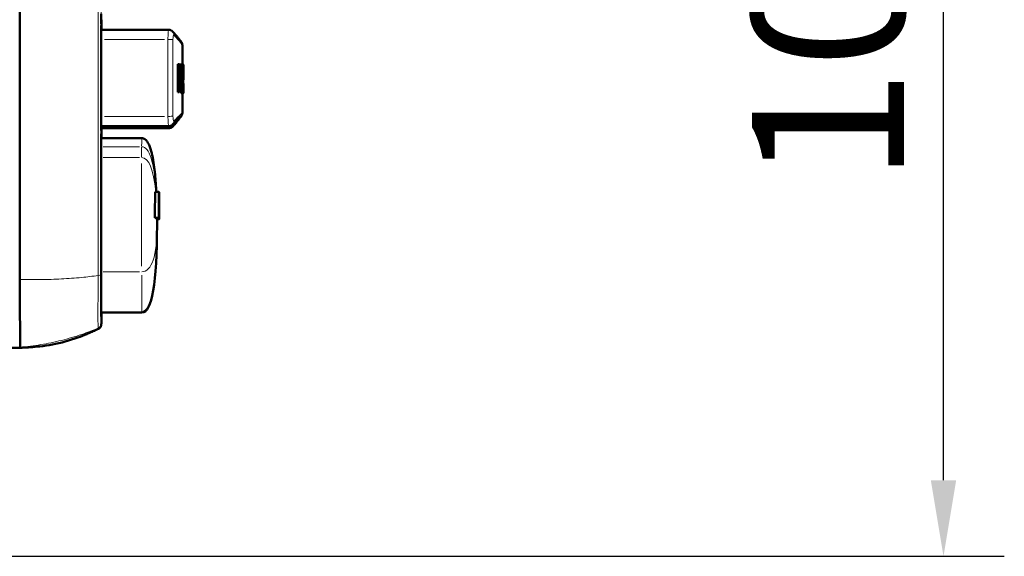
# Model space of a CAD drawing. Units: millimetres. Extents: x 388 to 1711, y -59 to 1397.
# Drawn here: x 1294 to 1392, y 864 to 917 of the extents above; entities that cross this region are included whole.
import ezdxf

# ---------------------------------------------------------------- set-up
doc = ezdxf.new("R2010")
doc.units = ezdxf.units.MM
doc.header["$LTSCALE"] = 3
for name, color, linetype, lineweight in [('A1 contornos visíveis', 7, 'Continuous', 50), ('B1 arestas tangentes', 7, 'Continuous', 13), ('B2 linhas de cota', 7, 'Continuous', 25)]:
    doc.layers.add(name, color=color, linetype=linetype, lineweight=lineweight)
doc.styles.add('3_5', font='isocpeur.ttf')
doc.dimstyles.new('Siemsen Cota', dxfattribs={"dimscale": 3, "dimtxt": 3.5, "dimasz": 2.5, "dimexe": 2, "dimexo": 1, "dimgap": 0.3, "dimtad": 1, "dimdec": 1, "dimrnd": 1e-08, "dimtxsty": '3_5', "dimcen": 0.09, "dimdle": 10, "dimclrd": 7, "dimclre": 7, "dimclrt": 7, "dimadec": 0, "dimazin": 2, "dimtfac": 0.714286, "dimtmove": 0, "dimatfit": 3, "dimfxl": 1, "dimtolj": 1, "dimtzin": 0, "dimlwd": -1, "dimlwe": -1, "dimarcsym": 0})

# ---------------------------------------------------------------- blocks, each defined once
blk = doc.blocks.new('*D13')
at = {"layer": 'B2 linhas de cota', "color": 7, "transparency": 16777216}
for p, q in [((1271.189, 968.934), (1391.52, 968.934)), ((1385.52, 871.834), (1385.52, 961.434)), ((1277.909, 864.334), (1391.52, 864.334))]:
    blk.add_line(p, q, dxfattribs=at)
for points in [[(1384.27, 961.434), (1386.77, 961.434), (1385.52, 968.934)], [(1384.27, 871.834), (1386.77, 871.834), (1385.52, 864.334)]]:
    blk.add_solid(points, dxfattribs=at)
at = {"layer": 'Defpoints', "color": 0, "transparency": 16777216}
for p in [(1268.189, 968.934), (1385.52, 968.934), (1274.909, 864.334)]:
    blk.add_point(p, dxfattribs=at)
at = {"layer": 'B2 linhas de cota', "color": 7, "transparency": 16777216, "insert": (1366.62, 901.094), "char_height": 10.5, "width": 31.08, "attachment_point": 1, "rotation": 90, "style": '3_5'}
blk.add_mtext('\\A1;{\\H1.42857x;104,6}', dxfattribs=at)

msp = doc.modelspace()

# ---------------------------------------------------------------- linework, layer by layer
at = {"layer": 'A1 contornos visíveis'}
for p, q in [((1302.422, 916.277), (1309.104, 916.277)), ((1310.439, 912.836), (1310.439, 914.783)), ((1309.98, 912.877), (1310.079, 912.877)), ((1309.98, 910.127), (1309.98, 912.877)), ((1310.079, 910.127), (1310.079, 912.877)), ((1310.123, 911.566), (1310.123, 912.549)), ((1310.241, 912.853), (1310.34, 912.853)), ((1310.241, 912.836), (1310.241, 912.853)), ((1310.34, 911.264), (1310.34, 912.853)), ((1310.369, 912.85), (1310.369, 911.263)), ((1310.369, 912.836), (1310.459, 912.836)), ((1310.439, 912.846), (1310.532, 912.846)), ((1310.459, 911.249), (1310.459, 912.836)), ((1310.477, 912.833), (1310.477, 911.244)), ((1310.477, 912.827), (1310.5, 912.827)), ((1310.5, 910.077), (1310.5, 912.827)), ((1310.512, 912.824), (1310.512, 910.399)), ((1310.539, 911.884), (1310.539, 912.313)), ((1310.123, 911.241), (1310.123, 910.124)), ((1310.123, 911.234), (1310.201, 911.234)), ((1310.241, 911.264), (1310.241, 911.265)), ((1310.512, 911.495), (1310.538, 911.495)), ((1310.512, 911.178), (1310.523, 911.178)), ((1309.98, 910.127), (1310.079, 910.127)), ((1310.023, 910.124), (1310.123, 910.124)), ((1310.512, 910.969), (1310.539, 910.969)), ((1310.512, 910.943), (1310.539, 910.943)), ((1310.537, 910.386), (1310.537, 910.061)), ((1310.539, 910.47), (1310.539, 910.953)), ((1310.319, 910.047), (1310.418, 910.047)), ((1310.437, 910.061), (1310.537, 910.061)), ((1310.439, 910.077), (1310.5, 910.077)), ((1310.439, 908.083), (1310.439, 910.061)), ((1310.439, 910.001), (1310.53, 910.001)), ((1302.422, 906.777), (1309.106, 906.777)), ((1302.45, 906.591), (1309.135, 906.591)), ((1302.427, 905.586), (1306.438, 905.586)), ((1308.129, 900.28), (1307.749, 900.28)), ((1308.129, 900.28), (1308.13, 900.275)), ((1308.129, 897.74), (1308.129, 900.28)), ((1308.137, 900.278), (1308.13, 900.278)), ((1308.13, 899.985), (1308.13, 899.982)), ((1308.13, 898.029), (1308.13, 899.985)), ((1308.133, 900.258), (1308.131, 900.258)), ((1308.133, 900.258), (1308.135, 900.243)), ((1308.133, 897.718), (1308.133, 900.258)), ((1308.133, 899.954), (1308.133, 899.258)), ((1308.135, 899.942), (1308.133, 899.954)), ((1308.135, 899.942), (1308.133, 899.942)), ((1308.135, 900.243), (1308.135, 899.942)), ((1308.138, 899.703), (1308.136, 899.703)), ((1308.138, 899.702), (1308.136, 899.702)), ((1308.145, 900.228), (1308.138, 900.228)), ((1308.139, 900.221), (1308.138, 900.221)), ((1308.138, 900.106), (1308.138, 899.702)), ((1308.138, 899.702), (1308.138, 899.703)), ((1308.139, 900.221), (1308.14, 900.218)), ((1308.139, 897.681), (1308.139, 900.221)), ((1308.14, 900.218), (1308.14, 897.979)), ((1308.142, 900.206), (1308.14, 900.206)), ((1308.142, 899.946), (1308.14, 899.946)), ((1308.142, 899.943), (1308.14, 899.943)), ((1308.142, 900.206), (1308.143, 900.196)), ((1308.142, 899.946), (1308.142, 900.206)), ((1308.142, 899.943), (1308.142, 899.946)), ((1308.142, 897.922), (1308.142, 899.943)), ((1308.143, 900.196), (1308.143, 899.937)), ((1308.143, 899.94), (1308.143, 897.919)), ((1308.143, 899.937), (1308.143, 899.94)), ((1308.143, 899.937), (1308.143, 899.937)), ((1308.147, 899.594), (1308.144, 899.594)), ((1308.147, 899.594), (1308.144, 899.594)), ((1308.146, 899.812), (1308.145, 899.812)), ((1308.148, 900.165), (1308.146, 900.165)), ((1308.147, 897.633), (1308.148, 900.165)), ((1308.147, 900.002), (1308.147, 899.594)), ((1308.147, 899.594), (1308.147, 899.594)), ((1308.148, 900.165), (1308.149, 900.161)), ((1308.148, 898.625), (1308.149, 899.817)), ((1308.149, 900.161), (1308.15, 897.613)), ((1308.149, 899.817), (1308.149, 898.618)), ((1308.133, 899.258), (1308.135, 899.247)), ((1308.133, 898.958), (1308.133, 898.015)), ((1308.135, 898.947), (1308.133, 898.958)), ((1308.135, 898.947), (1308.133, 898.947)), ((1308.135, 899.247), (1308.135, 898.947)), ((1308.145, 898.921), (1308.144, 898.921)), ((1308.145, 898.625), (1308.144, 898.625)), ((1308.146, 898.62), (1308.144, 898.62)), ((1308.145, 898.921), (1308.147, 898.913)), ((1308.145, 898.625), (1308.145, 898.921)), ((1308.146, 898.62), (1308.145, 898.625)), ((1308.146, 897.963), (1308.146, 898.62)), ((1308.147, 898.913), (1308.147, 897.803)), ((1308.149, 898.618), (1308.148, 898.625)), ((1308.129, 897.74), (1307.72, 897.74)), ((1308.13, 897.734), (1307.772, 897.734)), ((1308.133, 897.718), (1307.871, 897.718)), ((1308.135, 897.703), (1307.918, 897.703)), ((1308.137, 897.647), (1307.934, 897.647)), ((1308.145, 897.593), (1307.937, 897.593)), ((1308.13, 897.735), (1308.129, 897.74)), ((1308.131, 898.189), (1308.13, 898.189)), ((1308.13, 898.027), (1308.13, 898.029)), ((1308.136, 898.277), (1308.133, 898.277)), ((1308.133, 898.015), (1308.135, 898.003)), ((1308.135, 897.703), (1308.133, 897.718)), ((1308.135, 898.003), (1308.135, 897.703)), ((1308.136, 897.853), (1308.135, 897.853)), ((1308.136, 898.277), (1308.136, 898.277)), ((1308.136, 897.853), (1308.136, 898.277)), ((1308.141, 897.667), (1308.137, 897.667)), ((1308.142, 897.666), (1308.137, 897.666)), ((1308.143, 897.657), (1308.137, 897.657)), ((1308.139, 897.681), (1308.138, 897.681)), ((1308.141, 897.667), (1308.139, 897.681)), ((1308.14, 897.979), (1308.141, 897.968)), ((1308.141, 897.968), (1308.141, 897.667)), ((1308.142, 897.925), (1308.141, 897.925)), ((1308.142, 897.925), (1308.142, 897.922)), ((1308.142, 897.666), (1308.142, 897.925)), ((1308.143, 897.657), (1308.142, 897.666)), ((1308.143, 897.919), (1308.143, 897.916)), ((1308.143, 897.916), (1308.143, 897.657)), ((1308.146, 897.963), (1308.145, 897.963)), ((1308.147, 897.633), (1308.146, 897.633)), ((1308.147, 897.63), (1308.146, 897.63)), ((1308.15, 897.617), (1308.146, 897.617)), ((1308.15, 897.613), (1308.146, 897.613)), ((1308.148, 898.338), (1308.147, 897.63)), ((1308.147, 897.63), (1308.147, 897.633)), ((1308.149, 898.329), (1308.148, 898.338)), ((1308.149, 898.329), (1308.148, 898.329)), ((1308.15, 897.617), (1308.149, 898.329)), ((1308.15, 897.613), (1308.15, 897.617)), ((1302.429, 888.397), (1306.445, 888.397)), ((1302.442, 887.98), (1302.432, 888.042)), ((1292.945, 884.897), (1294.445, 884.897)), ((1294.432, 884.972), (1294.445, 884.898)), ((1294.445, 884.898), (1294.432, 884.972))]:
    msp.add_line(p, q, dxfattribs=at)
for centre, major_axis, ratio, start_param, end_param in [((1294.555, 910.732), (0, -89.11), 0.00156, 4.477788, 4.928181), ((1294.555, 910.732), (0, 89.11), 0.00156, 1.336196, 1.786588), ((1249.439, 912.808), (61.1, -0.001), 0.009404, 0.105743, 0.122752), ((1249.439, 912.483), (61.1, -0.001), 0.009404, 0.105228, 0.116773), ((1249.439, 912.808), (61.1, -0.001), 0.009404, 0.074646, 0.080625), ((1249.439, 912.808), (61.1, -0.001), 0.009404, 0.045164, 0.051143), ((1249.439, 912.808), (61.1, -0.001), 0.009404, 0.029496, 0.035475), ((1249.439, 911.5), (61.1, -0.001), 0.009404, 0.105125, 0.116773), ((1249.439, 911.175), (61.1, -0.001), 0.009404, 0.105194, 0.116773), ((1249.439, 910.058), (61, -0.001), 0.009404, 0.116773, 0.122752), ((1249.439, 910.058), (61.1, -0.001), 0.009404, 0.116773, 0.122752), ((1249.439, 910.383), (61.1, -0.001), 0.009404, 0.007298, 0.029496), ((1249.439, 910.058), (61, -0.001), 0.009404, 0.007298, 0.011976), ((1249.439, 910.058), (61.1, -0.001), 0.009404, 0.007298, 0.035475), ((1294.432, 893.472), (0, -8.5), 0.00156, 4.928181, 6.273781), ((1294.432, 893.472), (0, -8.5), 0.00156, 4.928181, 6.273781), ((1306.445, 893.397), (0, -5), 0.00156, 6.273781, 6.283185), ((1294.445, 893.397), (0, -8.5), 0.00156, 6.273781, 6.29289)]:
    msp.add_ellipse(centre, major_axis=major_axis, ratio=ratio, start_param=start_param, end_param=end_param, dxfattribs=at)
for points, knots in [([(1302.423, 917.871), (1302.426, 917.53), (1302.429, 917.272), (1302.433, 917.012), (1302.434, 916.946), (1302.436, 916.883), (1302.437, 916.867), (1302.437, 916.858), (1302.437, 916.857), (1302.437, 916.857)], [0.000781, 0.000781, 0.000781, 0.000781, 0.5187186, 0.5187186, 0.7814056, 0.7814056, 0.9135563, 0.9135563, 0.9519155, 0.9519155, 0.9519155, 0.9519155]), ([(1302.423, 916.719), (1302.423, 916.719), (1302.423, 916.719), (1302.423, 916.718), (1302.423, 916.714), (1302.423, 916.694), (1302.423, 916.667), (1302.422, 916.576), (1302.422, 916.499), (1302.422, 916.309), (1302.422, 916.192), (1302.421, 915.934), (1302.421, 915.79), (1302.421, 915.547), (1302.421, 915.451), (1302.421, 915.355)], [0.0363234, 0.0363234, 0.0363234, 0.0363234, 0.0375026, 0.0375026, 0.0489773, 0.0489773, 0.0808063, 0.0808063, 0.1256248, 0.1256248, 0.1716766, 0.1716766, 0.2178304, 0.2178304, 0.2468024, 0.2468024, 0.2468024, 0.2468024]), ([(1302.454, 916.532), (1302.454, 916.532), (1302.454, 916.532), (1302.454, 916.531), (1302.454, 916.528), (1302.454, 916.521), (1302.454, 916.519), (1302.454, 916.517)], [0.03632343, 0.03632343, 0.03632343, 0.03632343, 0.03750258, 0.03750258, 0.04897725, 0.04897725, 0.05248104, 0.05248104, 0.05248104, 0.05248104]), ([(1309.104, 916.277), (1309.143, 916.277), (1309.182, 916.272), (1309.255, 916.256), (1309.288, 916.244), (1309.348, 916.217), (1309.374, 916.201), (1309.42, 916.17), (1309.439, 916.154), (1309.472, 916.123), (1309.486, 916.109), (1309.499, 916.095)], [0.076406799, 0.076406799, 0.076406799, 0.076406799, 0.078336566, 0.078336566, 0.080266333, 0.080266333, 0.0821961, 0.0821961, 0.084125866, 0.084125866, 0.086055633, 0.086055633, 0.086055633, 0.086055633]), ([(1309.499, 916.095), (1309.607, 915.969), (1309.705, 915.855), (1309.88, 915.651), (1309.957, 915.56), (1310.091, 915.401), (1310.147, 915.333), (1310.24, 915.22), (1310.276, 915.175), (1310.322, 915.114), (1310.335, 915.095), (1310.361, 915.054), (1310.371, 915.039), (1310.393, 914.994), (1310.402, 914.976), (1310.417, 914.93), (1310.423, 914.911), (1310.434, 914.86), (1310.439, 914.828), (1310.439, 914.783)], [0, 0, 0, 0, 0.200367, 0.200367, 0.400735, 0.400735, 0.601102, 0.601102, 0.80147, 0.80147, 0.901654, 0.901654, 0.951745, 0.951745, 0.976791, 0.976791, 0.989314, 0.989314, 1.001837, 1.001837, 1.001837, 1.001837]), ([(1302.421, 907.726), (1302.421, 908.235), (1302.421, 908.743), (1302.421, 909.761), (1302.421, 910.27), (1302.421, 911.287), (1302.421, 911.796), (1302.421, 912.813), (1302.421, 913.322), (1302.421, 914.338), (1302.421, 914.847), (1302.421, 915.355)], [6.23884969, 6.23884969, 6.23884969, 6.23884969, 6.25658393, 6.25658393, 6.27431818, 6.27431818, 6.29205243, 6.29205243, 6.30978668, 6.30978668, 6.32752093, 6.32752093, 6.32752093, 6.32752093]), ([(1310.123, 911.57), (1310.136, 911.587), (1310.146, 911.626), (1310.153, 911.685), (1310.162, 911.772), (1310.167, 911.895), (1310.167, 912.054)], [0.310128, 0.310128, 0.310128, 0.310128, 1, 1, 1, 2, 2, 2, 2]), ([(1310.167, 912.054), (1310.167, 912.168), (1310.164, 912.267), (1310.159, 912.35), (1310.153, 912.433), (1310.146, 912.488), (1310.136, 912.514)], [0, 0, 0, 0, 1, 1, 1, 2, 2, 2, 2]), ([(1310.301, 912.061), (1310.301, 911.828), (1310.294, 911.631), (1310.281, 911.47), (1310.267, 911.309), (1310.242, 911.231), (1310.201, 911.234)], [0, 0, 0, 0, 1, 1, 1, 2, 2, 2, 2]), ([(1310.266, 912.054), (1310.266, 911.895), (1310.262, 911.772), (1310.252, 911.685), (1310.243, 911.599), (1310.226, 911.557), (1310.202, 911.559)], [-2, -2, -2, -2, -1, -1, -1, 0, 0, 0, 0]), ([(1310.236, 912.514), (1310.245, 912.488), (1310.253, 912.433), (1310.258, 912.35), (1310.264, 912.267), (1310.266, 912.169), (1310.266, 912.054)], [-2, -2, -2, -2, -1, -1, -1, 0, 0, 0, 0]), ([(1310.241, 912.836), (1310.254, 912.813), (1310.265, 912.769), (1310.273, 912.705), (1310.282, 912.641), (1310.288, 912.552), (1310.293, 912.438), (1310.298, 912.324), (1310.301, 912.198), (1310.301, 912.061)], [0, 0, 0, 0, 1, 1, 1, 2, 2, 2, 3, 3, 3, 3]), ([(1310.539, 912.096), (1310.539, 912.236), (1310.539, 912.366), (1310.539, 912.485), (1310.539, 912.605), (1310.538, 912.695), (1310.537, 912.757), (1310.536, 912.818), (1310.535, 912.848), (1310.532, 912.846)], [0, 0, 0, 0, 1, 1, 1, 2, 2, 2, 3, 3, 3, 3]), ([(1310.538, 911.495), (1310.539, 911.565), (1310.539, 911.651), (1310.539, 911.754), (1310.539, 911.857), (1310.539, 911.971), (1310.539, 912.096)], [0, 0, 0, 0, 1, 1, 1, 2, 2, 2, 2]), ([(1310.319, 910.047), (1310.303, 910.049), (1310.288, 910.095), (1310.276, 910.186), (1310.264, 910.276), (1310.255, 910.406), (1310.249, 910.575), (1310.244, 910.744), (1310.241, 910.974), (1310.241, 911.264)], [0, 0, 0, 0, 1, 1, 1, 2, 2, 2, 3, 3, 3, 3]), ([(1310.418, 910.047), (1310.402, 910.049), (1310.387, 910.096), (1310.375, 910.186), (1310.363, 910.276), (1310.354, 910.406), (1310.349, 910.575), (1310.343, 910.744), (1310.34, 910.974), (1310.34, 911.264)], [0, 0, 0, 0, 1, 1, 1, 2, 2, 2, 3, 3, 3, 3]), ([(1310.369, 911.263), (1310.369, 911.025), (1310.37, 910.85), (1310.374, 910.736), (1310.377, 910.623), (1310.382, 910.535), (1310.39, 910.472), (1310.398, 910.41), (1310.407, 910.378), (1310.416, 910.376)], [0, 0, 0, 0, 1, 1, 1, 2, 2, 2, 3, 3, 3, 3]), ([(1310.416, 910.376), (1310.433, 910.374), (1310.444, 910.433), (1310.45, 910.553), (1310.456, 910.674), (1310.459, 910.906), (1310.459, 911.249)], [0, 0, 0, 0, 1, 1, 1, 2, 2, 2, 2]), ([(1310.477, 911.244), (1310.477, 910.967), (1310.475, 910.748), (1310.472, 910.587), (1310.469, 910.425), (1310.464, 910.294), (1310.456, 910.194), (1310.447, 910.093), (1310.435, 910.044), (1310.418, 910.047)], [0, 0, 0, 0, 1, 1, 1, 2, 2, 2, 3, 3, 3, 3]), ([(1310.516, 910.969), (1310.517, 910.984), (1310.517, 910.999), (1310.517, 911.014), (1310.518, 911.079), (1310.521, 911.133), (1310.523, 911.178)], [0.775346, 0.775346, 0.775346, 0.775346, 1, 1, 1, 2, 2, 2, 2]), ([(1310.523, 911.178), (1310.525, 911.208), (1310.529, 911.254), (1310.532, 911.318), (1310.536, 911.381), (1310.537, 911.44), (1310.538, 911.495)], [0, 0, 0, 0, 1, 1, 1, 2, 2, 2, 2]), ([(1310.537, 910.101), (1310.537, 910.106), (1310.537, 910.111), (1310.537, 910.116), (1310.539, 910.19), (1310.539, 910.3), (1310.539, 910.447), (1310.539, 910.593), (1310.539, 910.758), (1310.539, 910.943)], [0.931176, 0.931176, 0.931176, 0.931176, 1, 1, 1, 2, 2, 2, 3, 3, 3, 3]), ([(1302.421, 907.726), (1302.421, 907.57), (1302.421, 907.412), (1302.421, 907.122), (1302.421, 906.985), (1302.422, 906.746), (1302.422, 906.64), (1302.422, 906.474), (1302.423, 906.411), (1302.423, 906.361), (1302.423, 906.351), (1302.423, 906.34), (1302.423, 906.337), (1302.423, 906.335), (1302.423, 906.335), (1302.423, 906.335)], [0.0000011, 0.0000011, 0.0000011, 0.0000011, 0.0470024, 0.0470024, 0.093154, 0.093154, 0.1393264, 0.1393264, 0.1854604, 0.1854604, 0.2010395, 0.2010395, 0.2100785, 0.2100785, 0.2130831, 0.2130831, 0.2130831, 0.2130831]), ([(1310.214, 907.674), (1310.214, 907.674), (1310.207, 907.67), (1310.183, 907.648), (1310.148, 907.616), (1310.057, 907.529), (1310.001, 907.473), (1309.869, 907.34), (1309.794, 907.263), (1309.639, 907.103), (1309.563, 907.024), (1309.481, 906.939)], [1.1970362, 1.1970362, 1.1970362, 1.1970362, 1.2668827, 1.2668827, 1.455096, 1.455096, 1.6433094, 1.6433094, 1.8315227, 1.8315227, 1.9848007, 1.9848007, 1.9848007, 1.9848007]), ([(1309.532, 906.776), (1309.636, 906.899), (1309.731, 907.012), (1309.9, 907.214), (1309.975, 907.304), (1310.105, 907.463), (1310.16, 907.532), (1310.251, 907.649), (1310.287, 907.696), (1310.334, 907.765), (1310.349, 907.786), (1310.377, 907.836), (1310.387, 907.855), (1310.407, 907.905), (1310.415, 907.925), (1310.43, 907.983), (1310.439, 908.021), (1310.439, 908.083)], [0, 0, 0, 0, 0.1965924, 0.1965924, 0.3931847, 0.3931847, 0.5897771, 0.5897771, 0.7863695, 0.7863695, 0.8846657, 0.8846657, 0.9338138, 0.9338138, 0.9583878, 0.9583878, 0.9829619, 0.9829619, 0.9829619, 0.9829619]), ([(1309.481, 906.939), (1309.468, 906.925), (1309.454, 906.911), (1309.42, 906.883), (1309.4, 906.869), (1309.356, 906.841), (1309.33, 906.828), (1309.274, 906.804), (1309.242, 906.794), (1309.176, 906.781), (1309.141, 906.777), (1309.106, 906.777)], [0, 0, 0, 0, 0.001739104, 0.001739104, 0.003478209, 0.003478209, 0.005217313, 0.005217313, 0.006956417, 0.006956417, 0.008695522, 0.008695522, 0.008695522, 0.008695522]), ([(1309.135, 906.591), (1309.175, 906.591), (1309.214, 906.595), (1309.288, 906.612), (1309.322, 906.625), (1309.382, 906.653), (1309.409, 906.668), (1309.454, 906.7), (1309.473, 906.716), (1309.506, 906.747), (1309.52, 906.762), (1309.532, 906.776)], [0.076406799, 0.076406799, 0.076406799, 0.076406799, 0.078336566, 0.078336566, 0.080266333, 0.080266333, 0.0821961, 0.0821961, 0.084125866, 0.084125866, 0.086055633, 0.086055633, 0.086055633, 0.086055633]), ([(1302.436, 906.01), (1302.436, 906.01), (1302.436, 906.008), (1302.434, 905.989), (1302.433, 905.947), (1302.429, 905.752), (1302.426, 905.515), (1302.423, 905.183)], [0.1072107, 0.1072107, 0.1072107, 0.1072107, 0.1567877, 0.1567877, 0.4025035, 0.4025035, 0.9593125, 0.9593125, 0.9593125, 0.9593125]), ([(1302.454, 906.168), (1302.454, 906.161), (1302.454, 906.155), (1302.454, 906.15), (1302.454, 906.148), (1302.454, 906.148), (1302.454, 906.148), (1302.454, 906.148)], [0, 0, 0, 0, 0.01190721, 0.01190721, 0.01884814, 0.01884814, 0.01888193, 0.01888193, 0.01888193, 0.01888193]), ([(1306.438, 905.586), (1306.495, 905.586), (1306.552, 905.577), (1306.657, 905.54), (1306.705, 905.514), (1306.801, 905.446), (1306.847, 905.403), (1306.949, 905.289), (1307.001, 905.214), (1307.122, 905.007), (1307.183, 904.87), (1307.337, 904.463), (1307.411, 904.186), (1307.609, 903.287), (1307.688, 902.653), (1307.805, 901.442), (1307.843, 900.861), (1307.871, 900.28)], [0, 0, 0, 0, 0.0172415, 0.0172415, 0.0337832, 0.0337832, 0.0530461, 0.0530461, 0.0805967, 0.0805967, 0.1261386, 0.1261386, 0.2129477, 0.2129477, 0.4057618, 0.4057618, 0.5818599, 0.5818599, 0.5818599, 0.5818599]), ([(1302.423, 905.181), (1302.423, 905.156), (1302.423, 905.107), (1302.422, 904.969), (1302.422, 904.876), (1302.422, 904.658), (1302.422, 904.529), (1302.422, 904.253), (1302.421, 904.101), (1302.421, 903.846), (1302.421, 903.741), (1302.421, 903.637)], [0, 0, 0, 0, 0.0438221, 0.0438221, 0.0891658, 0.0891658, 0.1352895, 0.1352895, 0.1814551, 0.1814551, 0.2126684, 0.2126684, 0.2126684, 0.2126684]), ([(1302.424, 892.305), (1302.424, 893.052), (1302.424, 893.801), (1302.423, 895.302), (1302.423, 896.055), (1302.423, 897.564), (1302.422, 898.32), (1302.422, 899.835), (1302.422, 900.594), (1302.422, 902.114), (1302.422, 902.875), (1302.421, 903.637)], [6.0579888, 6.0579888, 6.0579888, 6.0579888, 6.0846396, 6.0846396, 6.1112904, 6.1112904, 6.1379411, 6.1379411, 6.1645919, 6.1645919, 6.1912426, 6.1912426, 6.1912426, 6.1912426]), ([(1307.871, 897.718), (1307.882, 897.715), (1307.891, 897.713), (1307.907, 897.708), (1307.913, 897.705), (1307.918, 897.703)], [0.0500628, 0.0500628, 0.0500628, 0.0500628, 0.1311132, 0.1311132, 0.2086641, 0.2086641, 0.2086641, 0.2086641]), ([(1307.929, 897.703), (1307.929, 897.699), (1307.929, 897.695), (1307.93, 897.672), (1307.931, 897.66), (1307.932, 897.651), (1307.933, 897.65), (1307.933, 897.648), (1307.933, 897.648), (1307.933, 897.648), (1307.933, 897.648), (1307.933, 897.648)], [0.04139866, 0.04139866, 0.04139866, 0.04139866, 0.04575522, 0.04575522, 0.07070089, 0.07070089, 0.08130699, 0.08130699, 0.08412549, 0.08412549, 0.08563745, 0.08563745, 0.08563745, 0.08563745]), ([(1302.424, 892.305), (1302.424, 891.729), (1302.425, 891.168), (1302.426, 890.167), (1302.426, 889.714), (1302.428, 888.96), (1302.428, 888.65), (1302.43, 888.211), (1302.431, 888.073), (1302.432, 888.036), (1302.432, 888.034), (1302.432, 888.034), (1302.432, 888.034), (1302.432, 888.034)], [0, 0, 0, 0, 0.1767173, 0.1767173, 0.3502384, 0.3502384, 0.5238537, 0.5238537, 0.6973917, 0.6973917, 0.7137194, 0.7137194, 0.7143289, 0.7143289, 0.7143289, 0.7143289]), ([(1302.45, 888.397), (1302.45, 888.291), (1302.45, 888.191), (1302.449, 887.957), (1302.449, 887.833), (1302.448, 887.618), (1302.448, 887.527), (1302.447, 887.379), (1302.446, 887.323), (1302.446, 887.264), (1302.445, 887.249), (1302.445, 887.23), (1302.445, 887.224), (1302.444, 887.21), (1302.444, 887.205), (1302.443, 887.187), (1302.442, 887.183), (1302.441, 887.17), (1302.44, 887.161), (1302.435, 887.135), (1302.433, 887.122), (1302.422, 887.084), (1302.417, 887.068), (1302.398, 887.022), (1302.387, 886.994), (1302.344, 886.932), (1302.325, 886.906), (1302.259, 886.842), (1302.209, 886.801), (1302.134, 886.771)], [0.4383214, 0.4383214, 0.4383214, 0.4383214, 0.4930441, 0.4930441, 0.5752181, 0.5752181, 0.6573921, 0.6573921, 0.7395661, 0.7395661, 0.7806531, 0.7806531, 0.8011966, 0.8011966, 0.8114683, 0.8114683, 0.8139969, 0.8139969, 0.8168535, 0.8168535, 0.8187994, 0.8187994, 0.8198447, 0.8198447, 0.8207283, 0.8207283, 0.8212003, 0.8212003, 0.8217309, 0.8217309, 0.8217309, 0.8217309]), ([(1302.154, 886.78), (1302.144, 886.775), (1302.127, 886.767), (1302.075, 886.742), (1302.048, 886.729), (1301.973, 886.692), (1301.927, 886.67), (1301.808, 886.613), (1301.731, 886.576), (1301.576, 886.504), (1301.498, 886.469), (1301.291, 886.375), (1301.157, 886.317), (1300.733, 886.139), (1300.437, 886.025), (1299.318, 885.627), (1298.471, 885.397), (1297.205, 885.156), (1296.791, 885.093), (1296.065, 885.009), (1295.745, 884.982), (1295.377, 884.959), (1295.302, 884.955), (1295.188, 884.949), (1295.145, 884.947), (1295.046, 884.943), (1294.997, 884.941), (1294.918, 884.938), (1294.887, 884.937), (1294.823, 884.935), (1294.8, 884.934), (1294.759, 884.932), (1294.751, 884.931), (1294.751, 884.931)], [0, 0, 0, 0, 0.055549, 0.055549, 0.091973, 0.091973, 0.12211, 0.12211, 0.153216, 0.153216, 0.180386, 0.180386, 0.224718, 0.224718, 0.319801, 0.319801, 0.581194, 0.581194, 0.706635, 0.706635, 0.80114, 0.80114, 0.826102, 0.826102, 0.843337, 0.843337, 0.870155, 0.870155, 0.899606, 0.899606, 0.949056, 0.949056, 1.025175, 1.025175, 1.025175, 1.025175]), ([(1302.289, 886.873), (1302.289, 886.873), (1302.288, 886.872), (1302.284, 886.868), (1302.276, 886.861), (1302.244, 886.834), (1302.22, 886.815), (1302.171, 886.788), (1302.163, 886.784), (1302.154, 886.78)], [0.15527831, 0.15527831, 0.15527831, 0.15527831, 0.16341736, 0.16341736, 0.19034832, 0.19034832, 0.21727928, 0.21727928, 0.22196157, 0.22196157, 0.22196157, 0.22196157])]:
    msp.add_open_spline(points, degree=3, knots=knots, dxfattribs=at)
for points, degree in [([(1302.457, 917.281), (1302.458, 916.946), (1302.458, 916.612), (1302.458, 916.277)], 3), ([(1302.454, 916.517), (1302.453, 916.43), (1302.452, 916.35), (1302.452, 916.277)], 3), ([(1310.136, 912.514), (1310.133, 912.523), (1310.129, 912.529), (1310.123, 912.534)], 3), ([(1310.198, 912.867), (1310.217, 912.866), (1310.231, 912.855), (1310.241, 912.836)], 3), ([(1310.201, 912.542), (1310.218, 912.541), (1310.23, 912.531), (1310.236, 912.514)], 3), ([(1310.539, 910.943), (1310.539, 910.951), (1310.539, 910.96), (1310.539, 910.969)], 3), ([(1310.321, 910.047), (1310.32, 910.047), (1310.319, 910.047), (1310.319, 910.047)], 3), ([(1310.53, 910.001), (1310.533, 910.003), (1310.535, 910.023), (1310.536, 910.061)], 3), ([(1302.448, 906.777), (1302.45, 906.623), (1302.452, 906.42), (1302.454, 906.168)], 3), ([(1302.457, 906.591), (1302.457, 906.256), (1302.457, 905.921), (1302.457, 905.586)], 3), ([(1307.749, 900.28), (1307.742, 899.435), (1307.732, 898.586), (1307.72, 897.74)], 3), ([(1308.13, 900.275), (1308.131, 900.271), (1308.131, 900.16), (1308.132, 900.064)], 2), ([(1308.13, 899.982), (1308.131, 899.98), (1308.131, 899.905), (1308.131, 899.824)], 2), ([(1308.131, 899.824), (1308.131, 899.704), (1308.132, 899.289), (1308.132, 898.997)], 2), ([(1308.132, 900.064), (1308.132, 899.899), (1308.132, 899.36), (1308.132, 898.989)], 2), ([(1308.136, 899.559), (1308.136, 899.868), (1308.137, 900.281), (1308.137, 900.278)], 2), ([(1308.137, 899.985), (1308.137, 899.987), (1308.136, 899.77), (1308.136, 899.591)], 2), ([(1308.136, 899.591), (1308.136, 899.43), (1308.137, 899.237), (1308.137, 899.192)], 2), ([(1308.136, 899.099), (1308.136, 899.184), (1308.136, 899.411), (1308.136, 899.559)], 2), ([(1308.137, 900.278), (1308.137, 900.276), (1308.138, 900.188), (1308.138, 900.106)], 2), ([(1308.138, 899.703), (1308.138, 899.815), (1308.137, 899.983), (1308.137, 899.985)], 2), ([(1308.144, 899.888), (1308.144, 900.053), (1308.145, 900.23), (1308.145, 900.228)], 2), ([(1308.145, 899.936), (1308.145, 899.939), (1308.144, 899.392), (1308.144, 898.933)], 2), ([(1308.144, 898.926), (1308.144, 899.233), (1308.144, 899.717), (1308.144, 899.888)], 2), ([(1308.145, 900.228), (1308.146, 900.227), (1308.146, 900.187), (1308.146, 900.153)], 2), ([(1308.146, 899.812), (1308.146, 899.864), (1308.146, 899.934), (1308.145, 899.936)], 2), ([(1308.146, 900.153), (1308.146, 900.128), (1308.147, 900.035), (1308.147, 900.002)], 2), ([(1308.147, 899.594), (1308.147, 899.651), (1308.146, 899.753), (1308.146, 899.812)], 2), ([(1308.132, 898.997), (1308.132, 898.7), (1308.131, 898.307), (1308.131, 898.189)], 2), ([(1308.132, 898.989), (1308.132, 898.641), (1308.132, 898.084), (1308.132, 897.93)], 2), ([(1308.137, 898.87), (1308.136, 898.906), (1308.136, 899.013), (1308.136, 899.099)], 2), ([(1308.137, 899.192), (1308.137, 899.163), (1308.138, 899.086), (1308.138, 899.054)], 2), ([(1308.137, 898.751), (1308.137, 898.785), (1308.137, 898.832), (1308.137, 898.87)], 2), ([(1308.138, 898.359), (1308.138, 898.511), (1308.138, 898.702), (1308.137, 898.751)], 2), ([(1308.138, 899.054), (1308.138, 898.971), (1308.138, 898.646), (1308.138, 898.409)], 2), ([(1308.144, 898.933), (1308.144, 898.678), (1308.144, 898.294), (1308.144, 898.161)], 2), ([(1308.144, 897.933), (1308.144, 898.103), (1308.144, 898.603), (1308.144, 898.926)], 2), ([(1307.72, 897.74), (1307.738, 897.738), (1307.754, 897.737), (1307.769, 897.735)], 3), ([(1307.769, 897.735), (1307.77, 897.735), (1307.771, 897.734), (1307.772, 897.734)], 3), ([(1307.871, 897.734), (1307.871, 897.729), (1307.871, 897.723), (1307.871, 897.718)], 3), ([(1307.933, 897.648), (1307.933, 897.648), (1307.933, 897.648), (1307.933, 897.648)], 3), ([(1307.933, 897.648), (1307.934, 897.647), (1307.934, 897.647), (1307.934, 897.647)], 3), ([(1307.939, 897.009), (1307.939, 897.227), (1307.939, 897.439), (1307.937, 897.647)], 3), ([(1308.131, 898.189), (1308.131, 898.094), (1308.13, 898.025), (1308.13, 898.027)], 2), ([(1308.132, 897.93), (1308.131, 897.81), (1308.131, 897.732), (1308.13, 897.735)], 2), ([(1308.136, 898.277), (1308.136, 898.119), (1308.137, 897.942), (1308.137, 897.94)], 2), ([(1308.137, 897.648), (1308.137, 897.65), (1308.136, 897.769), (1308.136, 897.853)], 2), ([(1308.137, 897.94), (1308.137, 897.937), (1308.138, 898.167), (1308.138, 898.359)], 2), ([(1308.138, 897.872), (1308.138, 897.762), (1308.137, 897.645), (1308.137, 897.648)], 2), ([(1308.138, 898.409), (1308.138, 898.259), (1308.138, 897.972), (1308.138, 897.872)], 2), ([(1308.144, 898.161), (1308.145, 898.028), (1308.145, 897.887), (1308.145, 897.886)], 2), ([(1308.145, 897.593), (1308.145, 897.596), (1308.144, 897.765), (1308.144, 897.933)], 2), ([(1308.145, 897.886), (1308.146, 897.884), (1308.146, 897.923), (1308.146, 897.963)], 2), ([(1308.146, 897.663), (1308.146, 897.627), (1308.146, 897.592), (1308.145, 897.593)], 2), ([(1308.147, 897.803), (1308.147, 897.775), (1308.146, 897.689), (1308.146, 897.663)], 2), ([(1307.939, 897.009), (1307.943, 891.268), (1307.445, 888.397), (1306.445, 888.397)], 3), ([(1294.445, 884.898), (1294.56, 884.909), (1294.675, 884.92), (1294.79, 884.933)], 3)]:
    msp.add_open_spline(points, degree=degree, dxfattribs=at)
at = {"layer": 'B1 arestas tangentes'}
for p, q in [((1308.689, 915.33), (1302.751, 915.33)), ((1310.127, 912.542), (1310.197, 912.542)), ((1310.141, 912.514), (1310.231, 912.514)), ((1310.172, 912.054), (1310.261, 912.054)), ((1310.514, 912.096), (1310.538, 912.096)), ((1310.246, 911.264), (1310.335, 911.264)), ((1310.373, 911.249), (1310.454, 911.249)), ((1308.688, 907.742), (1302.751, 907.742)), ((1308.815, 906.609), (1302.785, 906.609)), ((1306.223, 904.74), (1302.622, 904.74)), ((1306.222, 903.674), (1302.621, 903.674)), ((1308.13, 899.982), (1308.13, 899.982)), ((1308.131, 899.824), (1308.13, 899.824)), ((1308.136, 899.559), (1308.134, 899.559)), ((1308.137, 899.985), (1308.137, 899.985)), ((1308.144, 899.888), (1308.143, 899.888)), ((1308.145, 899.936), (1308.145, 899.936)), ((1308.132, 898.997), (1308.13, 898.997)), ((1308.137, 898.87), (1308.134, 898.87)), ((1308.137, 898.751), (1308.134, 898.751)), ((1308.136, 899.099), (1308.135, 899.099)), ((1308.143, 898.926), (1308.143, 898.926)), ((1308.112, 897.735), (1307.787, 897.735)), ((1308.127, 897.648), (1307.944, 897.648)), ((1308.135, 897.593), (1307.948, 897.593)), ((1308.138, 898.359), (1308.134, 898.359)), ((1308.144, 897.933), (1308.143, 897.933)), ((1306.225, 892.401), (1302.624, 892.401)), ((1302.433, 888.018), (1302.444, 887.951)), ((1306.232, 888.472), (1302.629, 888.472)), ((1306.244, 888.397), (1302.63, 888.397)), ((1306.433, 888.468), (1306.444, 888.401))]:
    msp.add_line(p, q, dxfattribs=at)
for centre, major_axis, ratio, start_param, end_param in [((1302.44, 969.367), (0, -52.536), 0.00156, 6.100401, 6.397651), ((1302.423, 915.277), (0, 1.45), 0.00156, 6.178141, 7.714868), ((1302.224, 916.701), (0.2, 0.002), 0.981924, 6.180596, 6.269978), ((1302.44, 969.367), (0, -53.636), 0.00156, 6.09515, 6.138039), ((1302.44, 969.367), (0, -53.636), 0.00156, 0.144206, 0.170167), ((1302.454, 915.09), (0, 1.45), 0.00156, 5.710017, 6.415595), ((1309.12, 915.768), (0.378, 0.327), 0.96905, 5.593129, 6.246867), ((1302.555, 910.732), (0, -86.06), 0.00156, 4.663083, 4.742887), ((1309.019, 915.304), (0.5, -0.004), 0.0537, 0.244737, 1.502878), ((1302.423, 907.777), (0, -1.45), 0.00156, 4.832694, 6.369421), ((1309.019, 907.76), (0.5, 0.004), 0.034911, 4.780454, 6.038595), ((1309.12, 907.284), (0.361, -0.346), 0.972392, 0.038954, 0.740125), ((1302.224, 906.348), (0.2, -0.002), 0.98531, 0.013904, 0.099754), ((1302.438, 853.501), (0, 53.636), 0.00156, 0.118578, 0.168818), ((1302.438, 853.501), (0, 52.536), 0.00156, 6.167779, 6.448101), ((1302.438, 853.501), (0, 53.636), 0.00156, 6.096499, 6.163667), ((1302.454, 907.591), (0, -1.45), 0.00156, 6.142778, 7.042959), ((1309.151, 907.1), (0.381, -0.323), 0.969548, 5.444042, 6.23902), ((1306.438, 853.501), (0, 52.086), 0.00156, 0.009024, 0.171465), ((1302.424, 903.756), (0, 1.45), 0.00156, 0.254132, 1.579692), ((1306.424, 903.756), (0, 1), 0.00156, 0.254132, 1.579692), ((1302.555, 910.732), (0, -86.06), 0.00156, 4.80159, 4.921518), ((1306.555, 910.732), (0, -85.61), 0.00156, 4.80159, 4.921518), ((1301.923, 892.137), (0.5, 0), 0.217334, 5.180763, 6.223649), ((1302.432, 893.472), (0, -5.45), 0.00156, 4.995461, 6.206501), ((1306.432, 893.472), (0, -5), 0.00156, 4.995461, 6.206501), ((1302.232, 888.022), (0.2, 0.014), 0.999955, 6.218202, 6.279765), ((1302.245, 887.947), (0.197, 0.033), 0.999955, 6.12703, 6.274967), ((1302.445, 893.397), (0, -5.45), 0.00156, 0.011527, 0.388289), ((1301.932, 887.302), (0.497, 0.054), 0.999896, 5.061674, 6.116227), ((1301.945, 887.233), (0.5, 0), 0.999997, 5.162079, 6.22418)]:
    msp.add_ellipse(centre, major_axis=major_axis, ratio=ratio, start_param=start_param, end_param=end_param, dxfattribs=at)
for points, knots in [([(1302.123, 931.026), (1302.126, 930.207), (1302.127, 929.39), (1302.131, 927.064), (1302.133, 925.552), (1302.141, 919.905), (1302.146, 915.73), (1302.146, 908.276), (1302.143, 904.998), (1302.137, 900.109), (1302.134, 898.484), (1302.13, 896.058), (1302.129, 895.251), (1302.126, 893.641), (1302.125, 892.84), (1302.123, 892.038)], [-3.911824, -3.911824, -3.911824, -3.911824, -3.661316, -3.661316, -3.202808, -3.202808, -1.955913, -1.955913, -0.977957, -0.977957, -0.488978, -0.488978, -0.244489, -0.244489, 0, 0, 0, 0]), ([(1302.423, 892.137), (1302.423, 892.933), (1302.422, 893.731), (1302.422, 895.332), (1302.422, 896.135), (1302.421, 898.548), (1302.421, 900.164), (1302.42, 905.027), (1302.42, 908.289), (1302.42, 915.705), (1302.42, 919.858), (1302.422, 925.475), (1302.422, 926.979), (1302.423, 929.291), (1302.423, 930.106), (1302.424, 930.918)], [0, 0, 0, 0, 0.244489, 0.244489, 0.488978, 0.488978, 0.977957, 0.977957, 1.955913, 1.955913, 3.202808, 3.202808, 3.661316, 3.661316, 3.911824, 3.911824, 3.911824, 3.911824]), ([(1309.104, 916.277), (1309.101, 916.277), (1309.098, 916.275), (1309.081, 916.252), (1309.066, 916.189), (1309.045, 916.013), (1309.037, 915.914), (1309.026, 915.714), (1309.023, 915.619), (1309.019, 915.458), (1309.019, 915.394), (1309.018, 915.33)], [-0.0764068, -0.0764068, -0.0764068, -0.0764068, -0.07088325, -0.07088325, -0.044926, -0.044926, -0.02495889, -0.02495889, -0.00959957, -0.00959957, 0, 0, 0, 0]), ([(1309.018, 915.33), (1309.009, 914.067), (1309.004, 912.802), (1309.004, 910.272), (1309.008, 909.007), (1309.018, 907.742)], [-0.7546868, -0.7546868, -0.7546868, -0.7546868, -0.3773434, -0.3773434, 0, 0, 0, 0]), ([(1309.511, 907.76), (1309.502, 909.017), (1309.497, 910.275), (1309.497, 912.791), (1309.502, 914.048), (1309.512, 915.304)], [0, 0, 0, 0, 0.3773434, 0.3773434, 0.7546868, 0.7546868, 0.7546868, 0.7546868]), ([(1309.512, 915.304), (1309.512, 915.336), (1309.513, 915.368), (1309.516, 915.449), (1309.52, 915.496), (1309.53, 915.596), (1309.538, 915.646), (1309.56, 915.734), (1309.574, 915.765), (1309.597, 915.78), (1309.605, 915.778), (1309.613, 915.769)], [0, 0, 0, 0, 0.00959957, 0.00959957, 0.02495889, 0.02495889, 0.044926, 0.044926, 0.07088325, 0.07088325, 0.08605563, 0.08605563, 0.08605563, 0.08605563]), ([(1309.613, 915.769), (1310.152, 915.15), (1310.434, 914.815), (1310.439, 914.783), (1310.439, 914.783), (1310.439, 914.783)], [0, 0, 0, 0, 0.9924, 0.9924, 1.001837, 1.001837, 1.001837, 1.001837]), ([(1309.018, 907.742), (1309.019, 907.645), (1309.02, 907.547), (1309.028, 907.307), (1309.035, 907.172), (1309.058, 906.922), (1309.074, 906.827), (1309.096, 906.782), (1309.101, 906.777), (1309.106, 906.777)], [-0.08605563, -0.08605563, -0.08605563, -0.08605563, -0.07139889, -0.07139889, -0.0479481, -0.0479481, -0.01746207, -0.01746207, -0.00869552, -0.00869552, -0.00869552, -0.00869552]), ([(1309.613, 907.285), (1309.604, 907.275), (1309.594, 907.275), (1309.567, 907.303), (1309.551, 907.35), (1309.529, 907.475), (1309.521, 907.543), (1309.514, 907.663), (1309.512, 907.712), (1309.511, 907.76)], [0, 0, 0, 0, 0.01746207, 0.01746207, 0.0479481, 0.0479481, 0.07139889, 0.07139889, 0.08605563, 0.08605563, 0.08605563, 0.08605563]), ([(1310.439, 908.083), (1310.439, 908.083), (1310.439, 908.084), (1310.434, 908.115), (1310.151, 907.843), (1309.613, 907.285)], [0.982962, 0.982962, 0.982962, 0.982962, 0.9924, 0.9924, 1.984801, 1.984801, 1.984801, 1.984801]), ([(1294.419, 891.652), (1295.106, 891.632), (1296.482, 891.62), (1298.518, 891.686), (1300.405, 891.828), (1301.592, 891.966), (1302.123, 892.038)], [0, 0, 0, 0, 0.2066084, 0.4145431, 0.6224777, 0.796241, 0.796241, 0.796241, 0.796241]), ([(1302.123, 892.038), (1302.121, 891.142), (1302.119, 890.288), (1302.115, 888.818), (1302.114, 888.199), (1302.117, 887.391), (1302.119, 887.136), (1302.123, 886.897), (1302.125, 886.847), (1302.127, 886.841)], [-0.8264321, -0.8264321, -0.8264321, -0.8264321, -0.5702095, -0.5702095, -0.316783, -0.316783, -0.1218396, -0.1218396, 0, 0, 0, 0]), ([(1302.432, 887.302), (1302.432, 887.307), (1302.431, 887.354), (1302.429, 887.577), (1302.428, 887.816), (1302.426, 888.568), (1302.425, 889.143), (1302.424, 890.51), (1302.423, 891.304), (1302.423, 892.137)], [0, 0, 0, 0, 0.1218396, 0.1218396, 0.316783, 0.316783, 0.5702095, 0.5702095, 0.8264321, 0.8264321, 0.8264321, 0.8264321]), ([(1302.45, 888.397), (1302.45, 888.162), (1302.449, 887.959), (1302.447, 887.425), (1302.446, 887.231), (1302.445, 887.233)], [0.4385071, 0.4385071, 0.4385071, 0.4385071, 0.5592782, 0.5592782, 0.8238944, 0.8238944, 0.8238944, 0.8238944]), ([(1294.432, 884.972), (1295.116, 885.026), (1296.488, 885.192), (1298.522, 885.613), (1300.408, 886.168), (1301.596, 886.618), (1302.127, 886.841)], [0, 0, 0, 0, 0.2065994, 0.4145331, 0.6224667, 0.7956938, 0.7956938, 0.7956938, 0.7956938]), ([(1302.127, 886.841), (1302.137, 886.826), (1302.165, 886.805), (1302.166, 886.792), (1302.166, 886.787), (1302.161, 886.784), (1302.154, 886.781)], [-0.7950412, -0.7950412, -0.7950412, -0.7950412, -0.3962119, -0.3962119, -0.3962119, -0.2219616, -0.2219616, -0.2219616, -0.2219616]), ([(1302.445, 887.233), (1302.443, 887.237), (1302.441, 887.226), (1302.438, 887.238), (1302.436, 887.249), (1302.434, 887.283), (1302.432, 887.302)], [0, 0, 0, 0, 0.3962119, 0.3962119, 0.3962119, 0.7950412, 0.7950412, 0.7950412, 0.7950412])]:
    msp.add_open_spline(points, degree=3, knots=knots, dxfattribs=at)
for points in [[(1302.457, 917.281), (1302.458, 916.946), (1302.458, 916.612), (1302.458, 916.277)], [(1302.457, 906.591), (1302.457, 906.256), (1302.457, 905.921), (1302.457, 905.586)], [(1309.151, 906.609), (1309.145, 906.597), (1309.14, 906.591), (1309.135, 906.591)], [(1309.344, 906.835), (1309.284, 906.765), (1309.219, 906.689), (1309.151, 906.609)], [(1307.845, 900.28), (1307.657, 903.253), (1307.183, 904.74), (1306.423, 904.74)], [(1307.807, 900.28), (1307.598, 902.543), (1307.136, 903.674), (1306.422, 903.674)], [(1307.939, 897.009), (1307.938, 897.227), (1307.936, 897.44), (1307.933, 897.648)], [(1307.939, 897.009), (1307.938, 897.227), (1307.937, 897.439), (1307.935, 897.647)], [(1307.939, 897.009), (1307.929, 893.937), (1307.425, 892.401), (1306.425, 892.401)], [(1307.939, 897.009), (1307.934, 891.318), (1307.432, 888.472), (1306.432, 888.472)]]:
    msp.add_open_spline(points, degree=3, dxfattribs=at)

# ---------------------------------------------------------------- dimensions: what is measured, and where the dimension line sits
at = {"layer": 'B2 linhas de cota', "color": 7}
dim = msp.add_linear_dim(base=(1385.52, 968.934), p1=(1274.909, 864.334), p2=(1268.189, 968.934), angle=90, text='{\\H1.42857x;<>}', dimstyle='Siemsen Cota', override={"dimgap": 0.3, "dimdec": 1, "dimtol": 0, "dimlim": 0, "dimtp": 0, "dimtm": 0, "dimtdec": 2, "dimtofl": 0, "dimatfit": 1}, dxfattribs=at)
dim.commit()
dim.dimension.update_dxf_attribs({"geometry": '*D13', "text_midpoint": (1385.52, 916.634), "dimtype": 160})

doc.saveas('drawing.dxf')
